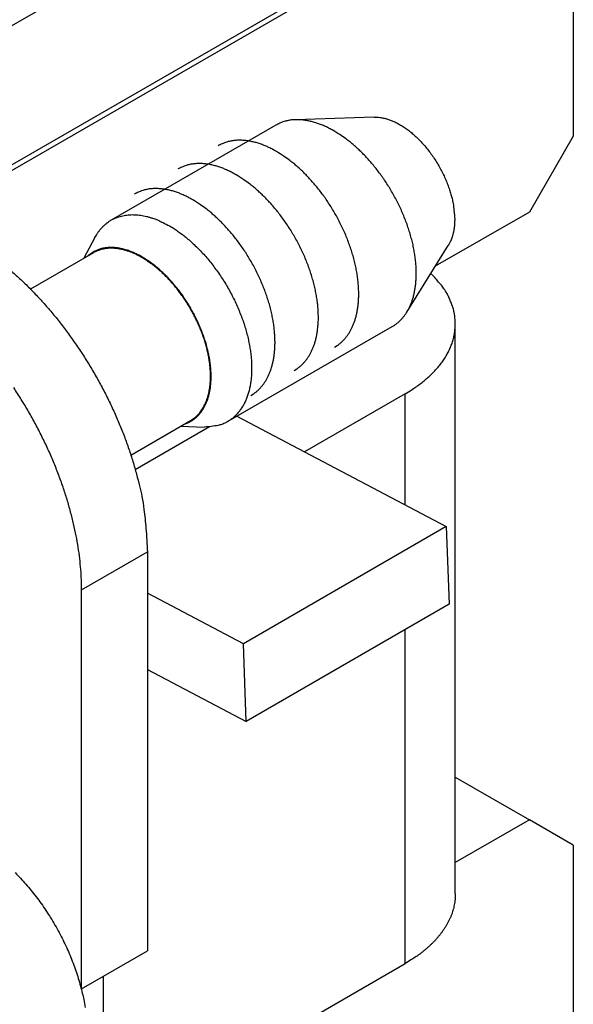
# Model space of a CAD drawing. Units: millimetres. Extents: x 11 to 751, y 29 to 435.
# Drawn here: x 400 to 408, y 152 to 165 of the extents above; entities that cross this region are included whole.
import ezdxf

# ---------------------------------------------------------------- set-up
doc = ezdxf.new("R2010")
doc.units = ezdxf.units.MM
doc.header["$MEASUREMENT"] = 0
doc.layers.get('0').update_dxf_attribs({"lineweight": 30})

msp = doc.modelspace()

# ---------------------------------------------------------------- linework, layer by layer
at = {"linetype": 'Continuous'}
for p, q in [((398.134, 163.463), (406.744, 168.434)), ((407.451, 167.046), (399.178, 162.269)), ((407.531, 167.02), (399.24, 162.233)), ((407.531, 167.02), (407.531, 163.285)), ((403.696, 163.425), (401.575, 162.2)), ((404.964, 163.529), (403.95, 163.495)), ((407.531, 163.285), (406.965, 162.305)), ((406.965, 162.305), (405.752, 161.605)), ((401.365, 161.976), (401.222, 161.708)), ((401.346, 161.78), (400.535, 161.311)), ((405.384, 161.012), (405.92, 161.874)), ((403.075, 159.602), (405.196, 160.827)), ((406.01, 153.512), (406.01, 160.861)), ((405.365, 159.962), (404.065, 159.211)), ((405.365, 158.526), (405.365, 159.962)), ((401.828, 159.171), (402.596, 159.615)), ((403.193, 159.671), (405.894, 158.248)), ((402.841, 159.533), (401.885, 158.982)), ((402.472, 159.543), (402.776, 159.532)), ((405.894, 158.248), (403.278, 156.737)), ((405.894, 158.248), (405.931, 157.247)), ((401.193, 157.431), (402.042, 157.921)), ((402.042, 157.921), (402.042, 152.777)), ((401.193, 152.287), (401.193, 157.431)), ((403.278, 156.737), (402.042, 157.388)), ((405.931, 157.247), (403.315, 155.737)), ((405.365, 152.614), (405.365, 156.921)), ((403.315, 155.737), (403.278, 156.737)), ((402.042, 156.407), (403.315, 155.737)), ((406.01, 155.018), (406.965, 154.466)), ((406.965, 154.466), (406.01, 153.915)), ((407.531, 154.14), (406.965, 154.466)), ((407.531, 154.14), (407.531, 150.404)), ((401.193, 152.287), (402.042, 152.777)), ((403.102, 151.308), (405.365, 152.614)), ((401.476, 141.877), (401.476, 152.451))]:
    msp.add_line(p, q, dxfattribs=at)
for points in [[(404.446, 163.351), (404.422, 163.364, 0.005177), (404.398, 163.377, 0.005089), (404.374, 163.39, 0.005166), (404.349, 163.402, 0.005449), (404.324, 163.413, 0.005671), (404.299, 163.424, 0.005883), (404.274, 163.434, 0.006094), (404.248, 163.444, 0.006353), (404.223, 163.452, 0.006597), (404.197, 163.46, 0.006875), (404.171, 163.468, 0.007138), (404.145, 163.474, 0.007437), (404.119, 163.48, 0.007732), (404.093, 163.485, 0.008074), (404.067, 163.489, 0.008361), (404.04, 163.492, 0.008645), (404.014, 163.494, 0.009054), (403.988, 163.495, 0.009625), (403.962, 163.495, 0.00966), (403.937, 163.494, 0.009289), (403.911, 163.493, 0.01066), (403.886, 163.49, 0.013291), (403.86, 163.485, 0.010251), (403.836, 163.48, 0.003267), (403.815, 163.475, 0.015196), (403.788, 163.466, 0.027304), (403.748, 163.449, 0.013427), (403.696, 163.425, 0.007032)], [(404.964, 163.529), (405.001, 163.528, -0.023886), (405.041, 163.525, -0.020471), (405.082, 163.517, -0.018681), (405.126, 163.506, -0.018671), (405.171, 163.491, -0.017824), (405.218, 163.472, -0.016921), (405.267, 163.448, -0.015903), (405.316, 163.419, -0.015231), (405.367, 163.386, -0.014397), (405.418, 163.349, -0.013783), (405.468, 163.307, -0.013102), (405.519, 163.261, -0.012607), (405.568, 163.211, -0.012102), (405.617, 163.157, -0.011734), (405.663, 163.1, -0.011364), (405.707, 163.041, -0.011048), (405.749, 162.979, -0.010894), (405.788, 162.915, -0.010851), (405.824, 162.851, -0.01057), (405.857, 162.786, -0.009999), (405.886, 162.722, -0.010698), (405.912, 162.657, -0.01221), (405.935, 162.592, -0.010123), (405.953, 162.532, -0.005079), (405.969, 162.478, -0.013136), (405.981, 162.414, -0.02302), (405.992, 162.323, -0.013214), (406.002, 162.208, -0.007832)], [(405.196, 160.827), (405.229, 160.848, 0.017381), (405.259, 160.87, 0.018577), (405.288, 160.895, 0.018478), (405.314, 160.921, 0.017169), (405.338, 160.949, 0.016459), (405.361, 160.978, 0.015562), (405.381, 161.009, 0.015133), (405.401, 161.042, 0.01487), (405.419, 161.077, 0.014198), (405.436, 161.116, 0.014098), (405.452, 161.157, 0.013737), (405.466, 161.2, 0.013339), (405.478, 161.247, 0.01281), (405.488, 161.296, 0.012465), (405.496, 161.348, 0.011976), (405.502, 161.402, 0.0116), (405.506, 161.459, 0.011129), (405.507, 161.518, 0.01078), (405.505, 161.58, 0.010357), (405.501, 161.643, 0.010037), (405.494, 161.709, 0.009667), (405.484, 161.776, 0.009387), (405.472, 161.845, 0.009075), (405.457, 161.915, 0.008835), (405.438, 161.986, 0.008579), (405.417, 162.057, 0.008378), (405.394, 162.129, 0.008177), (405.367, 162.201, 0.008014), (405.338, 162.273, 0.007863), (405.307, 162.345, 0.007737), (405.273, 162.415, 0.007632), (405.237, 162.485, 0.007535), (405.199, 162.553, 0.007478), (405.16, 162.62, 0.007422), (405.119, 162.684, 0.00739), (405.076, 162.747, 0.007322), (405.033, 162.808, 0.007381), (404.988, 162.866, 0.007477), (404.943, 162.921, 0.007379), (404.897, 162.974, 0.00702), (404.851, 163.024, 0.007627), (404.804, 163.072, 0.008859), (404.757, 163.117, 0.007239), (404.712, 163.158, 0.003355), (404.671, 163.194, 0.009621), (404.621, 163.233, 0.016887), (404.544, 163.286, 0.009294), (404.446, 163.351, 0.00536)], [(403.704, 163.086), (403.681, 163.099, 0.005177), (403.656, 163.112, 0.005089), (403.632, 163.125, 0.005166), (403.607, 163.137, 0.005449), (403.583, 163.148, 0.005672), (403.558, 163.159, 0.005883), (403.532, 163.169, 0.006094), (403.507, 163.179, 0.006353), (403.481, 163.187, 0.006597), (403.455, 163.196, 0.006876), (403.429, 163.203, 0.007139), (403.403, 163.209, 0.007437), (403.377, 163.215, 0.007732), (403.351, 163.22, 0.008075), (403.325, 163.224, 0.008362), (403.299, 163.227, 0.008645), (403.273, 163.229, 0.009055), (403.247, 163.23, 0.009626), (403.221, 163.23, 0.009661), (403.195, 163.23, 0.00929), (403.17, 163.228, 0.01066), (403.144, 163.225, 0.013291), (403.119, 163.22, 0.010251), (403.094, 163.215, 0.003267), (403.073, 163.21, 0.015196), (403.046, 163.202, 0.027305), (403.006, 163.185, 0.013427), (402.954, 163.16, 0.007032)], [(404.454, 160.562), (404.487, 160.583, 0.017382), (404.518, 160.605, 0.018577), (404.546, 160.63, 0.018478), (404.572, 160.656, 0.017169), (404.596, 160.684, 0.016459), (404.619, 160.713, 0.015562), (404.64, 160.744, 0.015133), (404.659, 160.777, 0.01487), (404.677, 160.812, 0.014198), (404.695, 160.851, 0.014099), (404.71, 160.892, 0.013737), (404.724, 160.935, 0.013339), (404.736, 160.982, 0.01281), (404.746, 161.031, 0.012465), (404.754, 161.083, 0.011976), (404.76, 161.137, 0.0116), (404.764, 161.194, 0.011129), (404.765, 161.253, 0.01078), (404.763, 161.315, 0.010357), (404.759, 161.378, 0.010038), (404.752, 161.444, 0.009668), (404.743, 161.511, 0.009387), (404.73, 161.58, 0.009075), (404.715, 161.65, 0.008835), (404.697, 161.721, 0.008579), (404.676, 161.792, 0.008379), (404.652, 161.864, 0.008177), (404.626, 161.936, 0.008014), (404.597, 162.008, 0.007863), (404.565, 162.08, 0.007737), (404.531, 162.15, 0.007632), (404.496, 162.22, 0.007535), (404.458, 162.288, 0.007478), (404.418, 162.355, 0.007422), (404.377, 162.42, 0.00739), (404.335, 162.482, 0.007322), (404.291, 162.543, 0.007381), (404.246, 162.601, 0.007477), (404.201, 162.657, 0.007379), (404.155, 162.709, 0.00702), (404.109, 162.759, 0.007627), (404.063, 162.807, 0.008859), (404.015, 162.852, 0.007239), (403.97, 162.893, 0.003355), (403.93, 162.929, 0.009621), (403.879, 162.968, 0.016887), (403.803, 163.021, 0.009294), (403.704, 163.086, 0.00536)], [(403.184, 162.786), (403.16, 162.799, 0.005177), (403.136, 162.812, 0.005089), (403.112, 162.824, 0.005166), (403.087, 162.836, 0.005449), (403.062, 162.848, 0.005672), (403.037, 162.859, 0.005883), (403.012, 162.869, 0.006094), (402.986, 162.878, 0.006353), (402.961, 162.887, 0.006597), (402.935, 162.895, 0.006876), (402.909, 162.902, 0.007139), (402.883, 162.909, 0.007437), (402.857, 162.915, 0.007732), (402.831, 162.92, 0.008075), (402.805, 162.924, 0.008362), (402.778, 162.927, 0.008645), (402.752, 162.929, 0.009055), (402.726, 162.93, 0.009626), (402.7, 162.93, 0.009661), (402.675, 162.929, 0.00929), (402.649, 162.927, 0.01066), (402.624, 162.924, 0.013291), (402.598, 162.92, 0.010251), (402.574, 162.915, 0.003267), (402.553, 162.91, 0.015196), (402.526, 162.901, 0.027305), (402.486, 162.884, 0.013427), (402.434, 162.86, 0.007032)], [(403.934, 160.262), (403.967, 160.282, 0.017382), (403.997, 160.305, 0.018577), (404.026, 160.33, 0.018478), (404.052, 160.356, 0.017169), (404.076, 160.383, 0.016459), (404.099, 160.412, 0.015562), (404.119, 160.443, 0.015133), (404.139, 160.476, 0.01487), (404.157, 160.512, 0.014198), (404.174, 160.55, 0.014099), (404.19, 160.591, 0.013737), (404.204, 160.635, 0.013339), (404.216, 160.682, 0.01281), (404.226, 160.731, 0.012465), (404.234, 160.782, 0.011976), (404.24, 160.837, 0.0116), (404.244, 160.894, 0.011129), (404.245, 160.953, 0.01078), (404.243, 161.014, 0.010357), (404.239, 161.078, 0.010038), (404.232, 161.143, 0.009668), (404.222, 161.211, 0.009387), (404.21, 161.279, 0.009075), (404.195, 161.349, 0.008835), (404.176, 161.42, 0.008579), (404.155, 161.492, 0.008379), (404.132, 161.564, 0.008177), (404.105, 161.636, 0.008014), (404.076, 161.708, 0.007863), (404.045, 161.779, 0.007737), (404.011, 161.85, 0.007632), (403.975, 161.92, 0.007535), (403.937, 161.988, 0.007478), (403.898, 162.054, 0.007422), (403.857, 162.119, 0.00739), (403.814, 162.182, 0.007322), (403.771, 162.242, 0.007381), (403.726, 162.301, 0.007477), (403.681, 162.356, 0.007379), (403.635, 162.409, 0.00702), (403.589, 162.459, 0.007627), (403.542, 162.507, 0.008859), (403.495, 162.552, 0.007239), (403.45, 162.593, 0.003355), (403.409, 162.629, 0.009621), (403.359, 162.668, 0.016887), (403.282, 162.721, 0.009294), (403.184, 162.786, 0.00536)], [(402.625, 162.463), (402.601, 162.476, 0.005177), (402.577, 162.489, 0.005089), (402.553, 162.502, 0.005166), (402.528, 162.514, 0.005449), (402.503, 162.525, 0.005672), (402.478, 162.536, 0.005883), (402.453, 162.546, 0.006094), (402.428, 162.556, 0.006353), (402.402, 162.564, 0.006597), (402.376, 162.572, 0.006876), (402.35, 162.58, 0.007139), (402.324, 162.586, 0.007437), (402.298, 162.592, 0.007732), (402.272, 162.597, 0.008075), (402.246, 162.601, 0.008362), (402.22, 162.604, 0.008645), (402.194, 162.606, 0.009055), (402.168, 162.607, 0.009626), (402.142, 162.607, 0.009661), (402.116, 162.607, 0.00929), (402.091, 162.605, 0.01066), (402.065, 162.602, 0.013291), (402.039, 162.597, 0.010251), (402.015, 162.592, 0.003267), (401.994, 162.587, 0.015196), (401.967, 162.579, 0.027305), (401.927, 162.562, 0.013427), (401.875, 162.537, 0.007032)], [(403.375, 159.939), (403.408, 159.96, 0.017382), (403.438, 159.982, 0.018577), (403.467, 160.007, 0.018478), (403.493, 160.033, 0.017169), (403.517, 160.061, 0.016459), (403.54, 160.09, 0.015562), (403.561, 160.121, 0.015133), (403.58, 160.154, 0.01487), (403.598, 160.189, 0.014198), (403.615, 160.228, 0.014099), (403.631, 160.269, 0.013737), (403.645, 160.312, 0.013339), (403.657, 160.359, 0.01281), (403.667, 160.408, 0.012465), (403.675, 160.46, 0.011976), (403.681, 160.514, 0.0116), (403.685, 160.571, 0.011129), (403.686, 160.63, 0.01078), (403.684, 160.692, 0.010357), (403.68, 160.755, 0.010038), (403.673, 160.821, 0.009668), (403.664, 160.888, 0.009387), (403.651, 160.957, 0.009075), (403.636, 161.027, 0.008835), (403.618, 161.098, 0.008579), (403.597, 161.169, 0.008379), (403.573, 161.241, 0.008177), (403.546, 161.313, 0.008014), (403.517, 161.385, 0.007863), (403.486, 161.457, 0.007737), (403.452, 161.527, 0.007632), (403.416, 161.597, 0.007535), (403.379, 161.665, 0.007478), (403.339, 161.732, 0.007422), (403.298, 161.797, 0.00739), (403.255, 161.859, 0.007322), (403.212, 161.92, 0.007381), (403.167, 161.978, 0.007477), (403.122, 162.034, 0.007379), (403.076, 162.086, 0.00702), (403.03, 162.136, 0.007627), (402.983, 162.184, 0.008859), (402.936, 162.229, 0.007239), (402.891, 162.27, 0.003355), (402.85, 162.306, 0.009621), (402.8, 162.345, 0.016887), (402.724, 162.398, 0.009294), (402.625, 162.463, 0.00536)], [(401.365, 161.976), (401.383, 162.008, -0.014008), (401.402, 162.038, -0.014372), (401.423, 162.067, -0.014804), (401.446, 162.094, -0.015439), (401.47, 162.12, -0.015961), (401.495, 162.143, -0.016336), (401.522, 162.165, -0.016634), (401.549, 162.185, -0.016852), (401.579, 162.203, -0.016954), (401.609, 162.218, -0.016929), (401.64, 162.232, -0.01679), (401.672, 162.244, -0.016533), (401.706, 162.253, -0.016198), (401.74, 162.261, -0.01578), (401.774, 162.266, -0.015253), (401.81, 162.269, -0.014619), (401.846, 162.271, -0.014138), (401.882, 162.27, -0.013733), (401.919, 162.267, -0.012802), (401.956, 162.263, -0.011514), (401.993, 162.256, -0.011918), (402.031, 162.248, -0.013143), (402.069, 162.237, -0.009766), (402.106, 162.226, -0.003941), (402.138, 162.215, -0.012304), (402.18, 162.198, -0.019193), (402.243, 162.168, -0.009109), (402.325, 162.126, -0.004832)], [(406.002, 162.208), (406.002, 162.196, -0.003274), (406.001, 162.184, -0.003235), (406.001, 162.172, -0.003266), (406, 162.16, -0.00338), (406, 162.149, -0.003467), (405.999, 162.137, -0.003549), (405.998, 162.125, -0.003628), (405.997, 162.113, -0.003725), (405.995, 162.102, -0.003814), (405.994, 162.09, -0.003916), (405.992, 162.078, -0.004009), (405.99, 162.067, -0.004115), (405.988, 162.055, -0.004219), (405.985, 162.043, -0.004342), (405.983, 162.032, -0.004437), (405.98, 162.021, -0.004526), (405.977, 162.009, -0.004684), (405.974, 161.998, -0.004921), (405.971, 161.987, -0.004888), (405.967, 161.976, -0.004657), (405.964, 161.965, -0.005308), (405.96, 161.954, -0.006578), (405.955, 161.944, -0.005047), (405.951, 161.933, -0.001584), (405.947, 161.924, -0.007487), (405.941, 161.913, -0.013526), (405.932, 161.896, -0.006728), (405.92, 161.874, -0.003556)], [(402.325, 162.126), (402.377, 162.095, -0.011167), (402.429, 162.06, -0.010076), (402.483, 162.021, -0.009481), (402.537, 161.979, -0.009505), (402.591, 161.933, -0.009306), (402.645, 161.884, -0.009089), (402.699, 161.831, -0.008852), (402.753, 161.775, -0.008735), (402.806, 161.715, -0.008571), (402.858, 161.652, -0.008473), (402.908, 161.587, -0.008355), (402.958, 161.519, -0.008297), (403.005, 161.448, -0.008234), (403.05, 161.376, -0.008211), (403.093, 161.302, -0.008199), (403.134, 161.226, -0.008213), (403.171, 161.15, -0.008254), (403.206, 161.073, -0.008305), (403.238, 160.996, -0.008399), (403.267, 160.919, -0.008485), (403.293, 160.843, -0.008636), (403.315, 160.768, -0.008764), (403.334, 160.694, -0.008961), (403.35, 160.621, -0.009108), (403.363, 160.55, -0.009383), (403.373, 160.481, -0.00962), (403.38, 160.415, -0.009863), (403.384, 160.351, -0.009989), (403.385, 160.29, -0.010523), (403.384, 160.23, -0.010841), (403.38, 160.173, -0.011352), (403.374, 160.116, -0.012286), (403.365, 160.06, -0.013096), (403.352, 160.005, -0.014218), (403.337, 159.952, -0.015298), (403.319, 159.901, -0.016377), (403.298, 159.853, -0.017698), (403.274, 159.806, -0.019386), (403.246, 159.763, -0.020099), (403.216, 159.723, -0.019905), (403.183, 159.686, -0.022893), (403.146, 159.652, -0.028274), (403.106, 159.623, -0.022293), (403.066, 159.597, -0.008458), (403.028, 159.576, -0.031158), (402.976, 159.559, -0.052192), (402.89, 159.544, -0.02448), (402.776, 159.532, -0.012521)], [(401.971, 161.726), (401.947, 161.74, 0.006241), (401.922, 161.753, 0.006204), (401.898, 161.765, 0.006335), (401.873, 161.777, 0.006692), (401.848, 161.787, 0.006992), (401.822, 161.797, 0.007278), (401.797, 161.807, 0.007571), (401.772, 161.815, 0.007915), (401.746, 161.823, 0.008251), (401.721, 161.829, 0.008619), (401.695, 161.835, 0.008979), (401.67, 161.839, 0.009368), (401.644, 161.843, 0.009762), (401.619, 161.846, 0.010192), (401.594, 161.847, 0.010566), (401.569, 161.847, 0.010912), (401.545, 161.847, 0.011404), (401.521, 161.845, 0.01205), (401.497, 161.842, 0.012078), (401.473, 161.838, 0.011595), (401.45, 161.833, 0.013114), (401.427, 161.826, 0.01602), (401.405, 161.818, 0.012402), (401.384, 161.81, 0.004337), (401.365, 161.802, 0.017735), (401.342, 161.789, 0.030871), (401.309, 161.766, 0.015054), (401.267, 161.734, 0.007903)], [(401.971, 161.718), (401.951, 161.729, 0.005177), (401.931, 161.74, 0.005089), (401.911, 161.75, 0.005166), (401.89, 161.76, 0.005449), (401.87, 161.77, 0.005672), (401.849, 161.779, 0.005883), (401.828, 161.787, 0.006094), (401.806, 161.795, 0.006353), (401.785, 161.802, 0.006597), (401.764, 161.809, 0.006876), (401.742, 161.815, 0.007139), (401.72, 161.821, 0.007437), (401.698, 161.826, 0.007732), (401.677, 161.83, 0.008075), (401.655, 161.833, 0.008362), (401.633, 161.835, 0.008645), (401.611, 161.837, 0.009055), (401.59, 161.838, 0.009626), (401.568, 161.838, 0.009661), (401.547, 161.838, 0.00929), (401.526, 161.836, 0.01066), (401.504, 161.833, 0.013292), (401.483, 161.83, 0.010251), (401.463, 161.826, 0.003267), (401.445, 161.822, 0.015196), (401.423, 161.814, 0.027305), (401.389, 161.8, 0.013428), (401.346, 161.78, 0.007032)], [(402.517, 159.569), (402.553, 159.582, 0.021731), (402.587, 159.598, 0.022226), (402.619, 159.617, 0.022242), (402.65, 159.639, 0.022112), (402.679, 159.664, 0.021748), (402.706, 159.691, 0.021075), (402.73, 159.721, 0.02025), (402.753, 159.753, 0.019295), (402.774, 159.787, 0.01829), (402.792, 159.823, 0.017207), (402.808, 159.861, 0.016147), (402.822, 159.901, 0.01506), (402.834, 159.942, 0.014126), (402.843, 159.984, 0.013214), (402.851, 160.027, 0.012278), (402.856, 160.071, 0.011327), (402.86, 160.115, 0.010842), (402.862, 160.16, 0.010205), (402.862, 160.207, 0.00967), (402.86, 160.255, 0.009524), (402.856, 160.305, 0.009202), (402.85, 160.357, 0.009025), (402.842, 160.411, 0.008785), (402.832, 160.466, 0.008612), (402.819, 160.522, 0.008392), (402.805, 160.579, 0.008259), (402.788, 160.637, 0.008087), (402.768, 160.696, 0.007977), (402.747, 160.755, 0.007846), (402.723, 160.815, 0.007767), (402.697, 160.874, 0.007677), (402.669, 160.934, 0.007624), (402.639, 160.992, 0.00758), (402.607, 161.05, 0.007568), (402.574, 161.107, 0.007547), (402.538, 161.163, 0.007519), (402.502, 161.218, 0.007602), (402.464, 161.27, 0.007759), (402.424, 161.321, 0.007664), (402.384, 161.37, 0.007311), (402.344, 161.417, 0.008018), (402.302, 161.461, 0.009449), (402.259, 161.504, 0.007666), (402.219, 161.543, 0.003394), (402.182, 161.577, 0.010432), (402.135, 161.614, 0.018602), (402.064, 161.665, 0.010173), (401.971, 161.726, 0.005791)], [(402.596, 159.615), (402.623, 159.632, 0.017384), (402.649, 159.651, 0.01858), (402.672, 159.671, 0.018482), (402.694, 159.693, 0.017173), (402.715, 159.716, 0.016462), (402.733, 159.74, 0.015565), (402.751, 159.766, 0.015134), (402.767, 159.793, 0.01487), (402.782, 159.823, 0.014198), (402.796, 159.855, 0.014099), (402.809, 159.889, 0.013737), (402.821, 159.926, 0.013339), (402.831, 159.964, 0.01281), (402.839, 160.005, 0.012465), (402.846, 160.049, 0.011976), (402.851, 160.094, 0.0116), (402.854, 160.141, 0.011129), (402.855, 160.191, 0.01078), (402.854, 160.242, 0.010357), (402.85, 160.295, 0.010038), (402.845, 160.349, 0.009668), (402.836, 160.405, 0.009387), (402.826, 160.463, 0.009075), (402.813, 160.521, 0.008835), (402.798, 160.58, 0.008579), (402.781, 160.64, 0.008378), (402.761, 160.7, 0.008177), (402.739, 160.76, 0.008014), (402.715, 160.82, 0.007863), (402.688, 160.879, 0.007737), (402.66, 160.938, 0.007632), (402.631, 160.996, 0.007535), (402.599, 161.053, 0.007478), (402.566, 161.109, 0.007422), (402.532, 161.163, 0.00739), (402.496, 161.215, 0.007322), (402.46, 161.265, 0.007381), (402.423, 161.314, 0.007477), (402.385, 161.36, 0.007379), (402.347, 161.404, 0.00702), (402.309, 161.446, 0.007627), (402.27, 161.485, 0.008859), (402.23, 161.523, 0.007239), (402.193, 161.557, 0.003355), (402.159, 161.587, 0.009621), (402.117, 161.62, 0.016887), (402.053, 161.664, 0.009294), (401.971, 161.718, 0.00536)], [(400.278, 161.552, -0.009072), (400.394, 161.448, -0.008859), (400.51, 161.336, -0.008628), (400.625, 161.217, -0.008509), (400.738, 161.092, -0.008346), (400.85, 160.96, -0.008245), (400.958, 160.822, -0.008123), (401.064, 160.678, -0.008055), (401.167, 160.53, -0.007988), (401.265, 160.377, -0.007965), (401.358, 160.221, -0.007927), (401.447, 160.062, -0.00789), (401.53, 159.901, -0.007965), (401.607, 159.738, -0.008126), (401.679, 159.574, -0.008019), (401.744, 159.411, -0.00765), (401.802, 159.249, -0.008387), (401.854, 159.087, -0.009885), (401.9, 158.924, -0.008027), (401.939, 158.772, -0.003568), (401.971, 158.636, -0.010928), (401.997, 158.471, -0.019528), (402.021, 158.229, -0.010721), (402.042, 157.921, -0.006111)], [(405.365, 159.962), (405.426, 159.999, 0.009318), (405.484, 160.037, 0.00929), (405.541, 160.077, 0.009586), (405.596, 160.119, 0.010377), (405.648, 160.163, 0.01107), (405.698, 160.209, 0.011738), (405.745, 160.257, 0.012437), (405.789, 160.306, 0.013252), (405.829, 160.357, 0.014056), (405.866, 160.409, 0.014911), (405.899, 160.462, 0.015742), (405.928, 160.517, 0.016586), (405.952, 160.573, 0.017389), (405.973, 160.63, 0.018163), (405.989, 160.687, 0.018759), (406, 160.745, 0.019174), (406.007, 160.803, 0.019674), (406.01, 160.862, 0.020214), (406.007, 160.921, 0.019704), (406, 160.979, 0.018368), (405.989, 161.036, 0.019689), (405.972, 161.094, 0.02244), (405.95, 161.152, 0.016788), (405.926, 161.206, 0.006541), (405.903, 161.255, 0.021672), (405.864, 161.315, 0.033841), (405.794, 161.402, 0.015649), (405.696, 161.514, 0.00811)], [(401.193, 157.431), (401.191, 157.561, 0.010837), (401.183, 157.696, 0.009819), (401.169, 157.836, 0.009256), (401.149, 157.981, 0.009267), (401.123, 158.13, 0.009072), (401.09, 158.282, 0.008859), (401.051, 158.439, 0.008628), (401.006, 158.597, 0.008509), (400.954, 158.759, 0.008346), (400.895, 158.921, 0.008245), (400.83, 159.084, 0.008123), (400.759, 159.248, 0.008055), (400.681, 159.411, 0.007988), (400.598, 159.572, 0.007965), (400.51, 159.731, 0.007927), (400.416, 159.887, 0.00789), (400.318, 160.04, 0.007965)], [(400.335, 153.786, -0.008628), (400.405, 153.714, -0.008509), (400.474, 153.637, -0.008346), (400.541, 153.557, -0.008245), (400.607, 153.474, -0.008123), (400.672, 153.387, -0.008055), (400.734, 153.297, -0.007988), (400.793, 153.204, -0.007965), (400.85, 153.11, -0.007927), (400.903, 153.013, -0.00789), (400.954, 152.915, -0.007965), (401.001, 152.817, -0.008125), (401.044, 152.718, -0.008019), (401.083, 152.619, -0.00765), (401.119, 152.521, -0.008387), (401.15, 152.423, -0.009885), (401.178, 152.324, -0.008027), (401.202, 152.232, -0.003568), (401.221, 152.149, -0.010928), (401.237, 152.049, -0.019528)], [(406.01, 153.512), (406.009, 153.477, -0.011831), (406.006, 153.442, -0.011853), (406.002, 153.407, -0.011773), (405.996, 153.372, -0.011648), (405.989, 153.338, -0.011499), (405.98, 153.303, -0.011311), (405.969, 153.269, -0.011096), (405.957, 153.235, -0.010855), (405.943, 153.201, -0.010599), (405.927, 153.168, -0.010321), (405.91, 153.135, -0.010034), (405.892, 153.102, -0.009728), (405.872, 153.07, -0.009436), (405.851, 153.039, -0.009139), (405.829, 153.008, -0.00882), (405.805, 152.977, -0.00847), (405.78, 152.947, -0.008241), (405.754, 152.917, -0.00808), (405.726, 152.889, -0.007604), (405.698, 152.86, -0.006903), (405.669, 152.833, -0.007272), (405.638, 152.806, -0.008198), (405.605, 152.779, -0.006137), (405.574, 152.754, -0.002379), (405.546, 152.731, -0.008001), (405.507, 152.704, -0.01286), (405.446, 152.665, -0.006166), (405.365, 152.614, -0.003276)]]:
    msp.add_lwpolyline(points, format="xyb", dxfattribs=at)
msp.add_lwpolyline([(401.187, 152.291), (401.188, 152.291), (401.188, 152.29), (401.188, 152.29), (401.188, 152.29), (401.189, 152.29), (401.189, 152.29), (401.189, 152.29), (401.19, 152.289), (401.19, 152.289), (401.19, 152.289), (401.191, 152.289), (401.191, 152.289), (401.191, 152.289), (401.191, 152.288), (401.192, 152.288), (401.192, 152.288), (401.193, 152.288), (401.193, 152.287)], dxfattribs=at)

doc.saveas('drawing.dxf')
